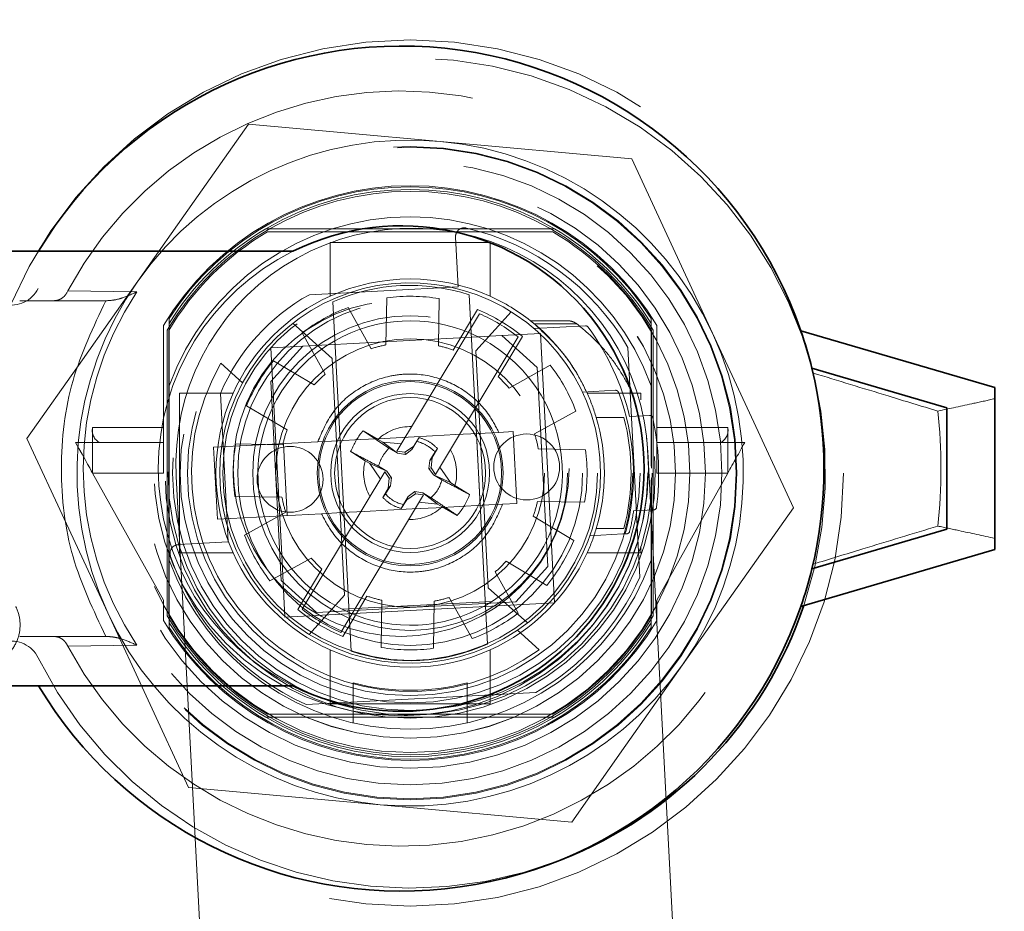
# Model space of a CAD drawing. Units: inches. Extents: x 0.3 to 16.8, y 0.2 to 10.8.
# Drawn here: x 14 to 14.1, y 7.8 to 7.9 of the extents above; entities that cross this region are included whole.
import ezdxf

# ---------------------------------------------------------------- set-up
doc = ezdxf.new("R2010")
doc.units = ezdxf.units.IN
doc.header["$MEASUREMENT"] = 0
doc.linetypes.add('SLD-Dashed', pattern=[0.07500000000000001, 0.05, -0.025])
doc.linetypes.add('SLD-Solid', pattern=[0])

msp = doc.modelspace()

# ---------------------------------------------------------------- linework, layer by layer
at = {"color": 9, "linetype": 'SLD-Dashed', "lineweight": 18}
for p, q in [((14.06950289080139, 7.888163140141312), (14.0443469147387, 7.890439849840567)), ((14.08010970160394, 7.865238847631362), (14.06950289080139, 7.888163140141312)), ((14.05934475748234, 7.878954545186454), (14.02146248576824, 7.878954545186454)), ((14.02167931526341, 7.878560837734596), (14.05912792798718, 7.878560837734596)), ((14.02990381758659, 7.877167931158905), (14.02990381758659, 7.876875246540022)), ((14.02990381758659, 7.877167931158905), (14.03078052212549, 7.877167931158905)), ((14.05002672112509, 7.877167931158905), (14.03078052212549, 7.877167931158905)), ((14.04669355429679, 7.871322452019712), (14.04635282223295, 7.877838131416694)), ((14.05090342566399, 7.877167931158905), (14.05002672112509, 7.877167931158905)), ((14.05090342566399, 7.876875246540022), (14.05090342566399, 7.877167931158905)), ((14.02990381758659, 7.870105836740822), (14.02990381758659, 7.876875246540022)), ((14.05090342566399, 7.876875246540022), (14.05090342566399, 7.870105836740822)), ((13.99532279840281, 7.870554895553257), (13.99545139425059, 7.87079850607238)), ((14.0045375826195, 7.870675864822475), (13.99545139425059, 7.87079850607238)), ((14.02716669720604, 7.8703018984759), (14.04669355429679, 7.871322452019712)), ((13.98913611787187, 7.869503043704339), (14.00044692054185, 7.869503043704339)), ((14.03265783377196, 7.823456402305736), (14.0302595681436, 7.869344469536201)), ((14.03733140111585, 7.869892263208042), (14.03723096494276, 7.863697545436616)), ((14.04411976002948, 7.863585786727662), (14.04422019620257, 7.869780504499088)), ((14.0481484708228, 7.870279400069137), (14.05054673645117, 7.824391362171666)), ((14.03526354233726, 7.863204281801507), (14.03225327311215, 7.868619328579757)), ((14.04925514603839, 7.868343481099704), (14.04607122548598, 7.863028958493524)), ((14.05366401244013, 7.86806132702584), (14.04902705267335, 7.862912623837431)), ((14.00875308592165, 7.867166641361324), (14.00875308592165, 7.866529675386277)), ((14.04950482848738, 7.867802316684616), (14.03867180163143, 7.849722602876346)), ((14.05622278821427, 7.866867914145581), (14.06110192118344, 7.866867914145581)), ((14.07205321867311, 7.866529675386277), (14.07205321867311, 7.867166641361324)), ((14.00800309991888, 7.866240657391703), (14.00800309991888, 7.852867921208027)), ((14.00851372868673, 7.865646253591641), (14.00851372868673, 7.828089607449222)), ((14.0087108464096, 7.828143345495102), (14.0087108464096, 7.865592515545761)), ((14.00875308592165, 7.827206156321591), (14.00875308592165, 7.866529675386277)), ((14.0301544386914, 7.861926301898174), (14.02500591150095, 7.866563584327891)), ((14.06342884896924, 7.866206249789183), (14.0566686497303, 7.865852963203714)), ((14.06230903257212, 7.866454054926517), (14.05673247832628, 7.866454054926517)), ((14.07205321867311, 7.866529675386277), (14.07205321867311, 7.84777990798519)), ((14.07209639684098, 7.865592515545761), (14.07209639684098, 7.847503004517336)), ((14.07229351456386, 7.828089607449222), (14.07229351456386, 7.865646253591641)), ((14.07280320467588, 7.852867921208027), (14.07280320467588, 7.866240657391703)), ((14.02623085735028, 7.865271671252181), (14.02924112657539, 7.85985662447393)), ((14.02964756454685, 7.86372954773359), (14.04934337968578, 7.86475887184275)), ((14.04373772710942, 7.846687253940956), (14.05457075396537, 7.86476699708222)), ((14.05246065567474, 7.864921845960059), (14.04934337968578, 7.86475887184275)), ((14.05198100254907, 7.859487732735399), (14.0551658617573, 7.864802284674576)), ((14.05246065567474, 7.864921845960059), (14.05750405341298, 7.865185402915427)), ((14.05710230872064, 7.860741747582246), (14.05246065567474, 7.864921845960059)), ((14.05750405341298, 7.865185402915427), (14.05935320538475, 7.829800601017012)), ((14.02629093132296, 7.863554077760634), (14.02211015828628, 7.858912952708641)), ((14.02211860618869, 7.863336074945688), (14.02629093132296, 7.863554077760634)), ((14.02251284163444, 7.855807380584475), (14.02211860618869, 7.863336074945688)), ((14.02964756454685, 7.86372954773359), (14.02629093132296, 7.863554077760634)), ((14.04902705267335, 7.862912623837431), (14.05065186590337, 7.831809559142689)), ((14.06898850741025, 7.863373093184717), (14.07056638784911, 7.833193431156082)), ((14.02778339408191, 7.858445472775674), (14.02246872481075, 7.861629862655997)), ((14.03178019057724, 7.830823207870436), (14.0301544386914, 7.861926301898174)), ((14.01840059047285, 7.858737277404723), (14.01555927929592, 7.861296933168694)), ((14.05880690769563, 7.861040357466012), (14.05339180225139, 7.858030029574911)), ((14.05726469617806, 7.857623650269439), (14.05710230872064, 7.860741747582246)), ((14.02211015828628, 7.858912952708641), (14.02347871847655, 7.832742583030985)), ((14.06302428830942, 7.857511891560485), (14.06735618493365, 7.857738283611851)), ((14.01010381165128, 7.857367925223596), (14.01010381165128, 7.856490780689779)), ((14.01039573361231, 7.857367925223596), (14.01010381165128, 7.857367925223596)), ((14.01010381165128, 7.856490780689779), (14.01010381165128, 7.837245080351084)), ((14.01716531940948, 7.857367925223596), (14.01039573361231, 7.857367925223596)), ((14.01651107630068, 7.837811735138373), (14.01549075742083, 7.857338709561098)), ((14.05726469617806, 7.857623650269439), (14.05829440161614, 7.837928480456388)), ((14.06364098518529, 7.857367925223596), (14.0695639034299, 7.857367925223596)), ((14.07041057098245, 7.857367925223596), (14.0695639034299, 7.857367925223596)), ((14.0707034315993, 7.857367925223596), (14.07041057098245, 7.857367925223596)), ((14.0707034315993, 7.856490780689779), (14.0707034315993, 7.857367925223596)), ((14.01892811504551, 7.855719821595963), (14.02424278431667, 7.852535431715641)), ((14.02354160841671, 7.836112181438429), (14.02251284163444, 7.855807380584475)), ((14.05673998757287, 7.852008229805922), (14.06215509301711, 7.855018557697024)), ((14.0648415259832, 7.854151386381328), (14.06847412401912, 7.854151386381328)), ((14.07184953035947, 7.854424975220806), (14.06921003018454, 7.854287022147784)), ((13.9987038366781, 7.852867921208027), (13.9987038366781, 7.846867915853934)), ((13.9987038366781, 7.852867921208027), (14.00800309991888, 7.852867921208027)), ((14.00800309991888, 7.852867921208027), (14.00800309991888, 7.850867909645664)), ((14.07280320467588, 7.852867921208027), (14.08210340657249, 7.852867921208027)), ((14.07280320467588, 7.850867909645664), (14.07280320467588, 7.852867921208027)), ((14.08210340657249, 7.852867921208027), (14.08210340657249, 7.846867915853934)), ((14.0376205071094, 7.850136110099474), (14.03423008227588, 7.852422969014818)), ((14.03423008227588, 7.852422939681825), (14.03619750488138, 7.851294704715291)), ((14.03619750488138, 7.851294704715291), (14.03680293788736, 7.850945788745998)), ((14.04156567753446, 7.85153743524458), (14.04084197389474, 7.850376171326268)), ((14.04156661619028, 7.851538491232382), (14.04130003793648, 7.851036310366951)), ((14.04961465121869, 7.842618444944184), (14.04912091825567, 7.852054399939226)), ((14.05204858576834, 7.852207371505419), (14.0539174495124, 7.852305079710019)), ((14.0539174495124, 7.852305079710019), (14.05441118247542, 7.842869124714977)), ((13.99964530846881, 7.850867909645664), (13.99647640640957, 7.850867909645664)), ((14.00800309991888, 7.850867909645664), (13.99964530846881, 7.850867909645664)), ((14.00800309991888, 7.850867909645664), (14.00800309991888, 7.846867915853934)), ((14.0146009117004, 7.850250274113975), (14.02826586317505, 7.85096441519749)), ((14.01509464466342, 7.840814319118933), (14.0146009117004, 7.850250274113975)), ((14.02368522275766, 7.850584464920042), (14.01749103298014, 7.850684959759117)), ((14.02376219253517, 7.850729047249815), (14.02425498684237, 7.841293092254771)), ((14.03874220081817, 7.849464765854901), (14.03680293788736, 7.850945788745998)), ((14.03680293788736, 7.850945788745998), (14.03925189093018, 7.850691413017902)), ((14.0376205071094, 7.850136110099474), (14.03874220081817, 7.849464707188912)), ((14.04084197389474, 7.850376171326268), (14.03971558690686, 7.849614217461757)), ((14.03979067937272, 7.849313671600354), (14.04064391751604, 7.849941456348132)), ((14.04064391751604, 7.849941427015137), (14.04130003793648, 7.851035371711127)), ((14.04084197389474, 7.850376171326268), (14.04064391751604, 7.849941485681126)), ((14.04328998828174, 7.84890911094054), (14.04398271627929, 7.850111851713043)), ((14.04398271627929, 7.850111881046038), (14.04367202120179, 7.849650678373891)), ((14.06342791031341, 7.849939755034452), (14.05723278188006, 7.850040249873527)), ((14.07280320467588, 7.850867909645664), (14.07280320467588, 7.846867915853934)), ((14.08116193478178, 7.850867909645664), (14.07280320467588, 7.850867909645664)), ((14.08433083684102, 7.850867909645664), (14.08116193478178, 7.850867909645664)), ((14.03451637230197, 7.848489179791621), (14.03259400517598, 7.84969156856819)), ((14.03867180163143, 7.849722602876346), (14.03971558690686, 7.849614217461757)), ((14.03979067937272, 7.849313671600354), (14.03874220081817, 7.849464765854901)), ((14.03971558690686, 7.849614217461757), (14.03979067937272, 7.849313671600354)), ((14.04367202120179, 7.849650678373891), (14.04299994363236, 7.848529512659026)), ((14.04328998828174, 7.84890911094054), (14.04299994363236, 7.848529571325015)), ((14.04315012856408, 7.84755624390231), (14.04328998828174, 7.84890911094054)), ((14.07660382210416, 7.754318534325621), (14.0716204983386, 7.849660856922974)), ((14.03510960278225, 7.848119320064272), (14.03451637230197, 7.848489179791621)), ((14.03510960278225, 7.848119320064272), (14.0373295238042, 7.847108358409654)), ((14.03510960278225, 7.848119320064272), (14.03648942684241, 7.846079738292362)), ((14.0373295238042, 7.847108329076661), (14.03623598977013, 7.847764214833145)), ((14.04299994363236, 7.848529483326031), (14.04284882004482, 7.847480916772495)), ((14.04284882004482, 7.847480916772495), (14.04315012856408, 7.84755624390231)), ((14.04347678079056, 7.846627561297197), (14.04284882004482, 7.847480916772495)), ((14.04373772710942, 7.846687253940956), (14.04315012856408, 7.84755624390231)), ((14.04569764046834, 7.845616511643596), (14.04431781640818, 7.847656093415506)), ((14.00800309991888, 7.846867915853934), (13.9987038366781, 7.846867915853934)), ((13.9987038366781, 7.846867915853934), (14.00800309991888, 7.830167908773841)), ((14.00969737367982, 7.846424547642428), (14.01468069744538, 7.751082225045074)), ((14.03706951614116, 7.847048577766912), (14.02623648928521, 7.828968834625647)), ((14.03765711468651, 7.846179617138553), (14.03706951614116, 7.847048577766912)), ((14.0373295238042, 7.847108299743665), (14.03795748454994, 7.846254944268368)), ((14.03765711468651, 7.846179617138553), (14.03751631631302, 7.844826720767327)), ((14.03795748454994, 7.846254944268368), (14.03765711468651, 7.846179617138553)), ((14.03795748454994, 7.846254944268368), (14.0378063609624, 7.845206348381836)), ((14.04347678079056, 7.846627531964202), (14.04454966439652, 7.845984230062347)), ((14.04569764046834, 7.845616511643596), (14.04347678079056, 7.846627473298214)), ((14.07209639684098, 7.846232827190532), (14.07209639684098, 7.828143345495102)), ((14.08210340657249, 7.846867915853934), (14.07280320467588, 7.846867915853934)), ((14.07280320467588, 7.830167908773841), (14.08210340657249, 7.846867915853934)), ((14.03751631631302, 7.844826720767327), (14.03683766815283, 7.843647769053344)), ((14.03716432037931, 7.844133054113956), (14.0378063609624, 7.845206319048842)), ((14.0378063609624, 7.845206260382852), (14.03751631631302, 7.844826720767327)), ((14.04569764046834, 7.845616511643596), (14.04629087094862, 7.845246681249241)), ((14.04629087094862, 7.845246681249241), (14.04821417673043, 7.844044057808716)), ((14.07205321867311, 7.845955923722678), (14.07205321867311, 7.827206156321591)), ((14.01737933293717, 7.84379610600641), (14.0235735227147, 7.843695611167335)), ((14.03130241476321, 7.825933515023253), (14.04213544161916, 7.844013258164517)), ((14.03683766815283, 7.843647769053344), (14.03716432037931, 7.844133054113956)), ((14.04016332573454, 7.843794434025726), (14.03951940783981, 7.842721491753779)), ((14.03996526935584, 7.8433596603816), (14.04109165634372, 7.844121614246111)), ((14.03996526935584, 7.8433596603816), (14.04016332573454, 7.843794346026741)), ((14.04101656387787, 7.844422189440508), (14.04016332573454, 7.84379440469273)), ((14.04109165634372, 7.844121614246111), (14.04101656387787, 7.844422189440508)), ((14.04101656387787, 7.844422189440508), (14.04206504243242, 7.844271095185961)), ((14.04109165634372, 7.844121614246111), (14.04213544161916, 7.844013258164517)), ((14.04313792603838, 7.843628438609985), (14.04206504243242, 7.844271124518955)), ((14.04206504243242, 7.844271065852967), (14.0440033667074, 7.84279004296187)), ((14.03924532033942, 7.842205113719022), (14.03996526935584, 7.8433596603816)), ((14.03924532033942, 7.842205113719022), (14.03951940783981, 7.842721491753779)), ((14.0440033667074, 7.84279004296187), (14.04155441366458, 7.843044418689965)), ((14.04460973836921, 7.842441126992576), (14.0440033667074, 7.84279004296187)), ((14.04657716097471, 7.84131280402706), (14.04460973836921, 7.842441126992576)), ((14.05441118247542, 7.842869124714977), (14.05254138007554, 7.842771445843372)), ((14.0571210818371, 7.843151366787826), (14.06331621027045, 7.84305087194875)), ((14.07616640849053, 7.821666913644728), (14.09071557375066, 7.842314525788417)), ((14.02875865748224, 7.841528460202448), (14.01509464466342, 7.840814319118933)), ((14.02406725567772, 7.84172763123494), (14.01865215023348, 7.838717303343838)), ((14.06187912820507, 7.838016010111904), (14.05656445893392, 7.841200399992227)), ((14.06974318669213, 7.841896413285156), (14.07239864401607, 7.842035158349027)), ((14.0648415259832, 7.83958444532654), (14.06847412401912, 7.83958444532654)), ((14.06834271220387, 7.838866432287755), (14.06401081557964, 7.8386399815704)), ((14.06834271220387, 7.838866432287755), (14.06886085021829, 7.838893535974651)), ((14.00999586623161, 7.837471237738495), (14.01651107630068, 7.837811735138373)), ((14.01010381165128, 7.836367906484272), (14.01010381165128, 7.837245080351084)), ((14.05846993025509, 7.83457137790459), (14.05829440161614, 7.837928480456388)), ((14.0707034315993, 7.836367906484272), (14.0707034315993, 7.837245080351084)), ((14.01010381165128, 7.836367906484272), (14.01039573361231, 7.836367906484272)), ((14.01716531940948, 7.836367906484272), (14.01039573361231, 7.836367906484272)), ((14.02199939689913, 7.832695474241856), (14.02741450234337, 7.835705802132958)), ((14.02396869681628, 7.827951273047272), (14.02354160841671, 7.836112181438429)), ((14.06364098518529, 7.836367906484272), (14.07041057098245, 7.836367906484272)), ((14.07041057098245, 7.836367906484272), (14.0707034315993, 7.836367906484272)), ((14.05302291051286, 7.835290388265187), (14.05833757978401, 7.832105998384864)), ((14.05846993025509, 7.83457137790459), (14.05429009587422, 7.829930194186607)), ((14.02882624070152, 7.834248128305463), (14.02564138149329, 7.828933576366287)), ((14.05457638590031, 7.828464189788681), (14.05156517801938, 7.833879236566933)), ((14.02347871847655, 7.832742583030985), (14.02811943286662, 7.828562455320176)), ((14.05065186590337, 7.831809559142689), (14.05580133174963, 7.827172247379977)), ((14.02714323081046, 7.825674504682029), (14.03178019057724, 7.830823207870436)), ((14.03155115855637, 7.825392379941158), (14.0347360177646, 7.830706873214345)), ((14.04554370091333, 7.830531579239355), (14.04855397013844, 7.825116532461104)), ((14.00800309991888, 7.830167908773841), (14.00800309991888, 7.827495203649159)), ((14.05935320538475, 7.829800601017012), (14.02396869681628, 7.827951273047272)), ((14.02811943286662, 7.828562455320176), (14.05429009587422, 7.829930194186607)), ((14.03146386356481, 7.828976989198112), (14.05115967870374, 7.830006283974277)), ((14.03668654456528, 7.830150074313199), (14.0365861083922, 7.823955356541775)), ((14.04347490347892, 7.823843597832821), (14.04357627830783, 7.830038315604245)), ((14.07280320467588, 7.827495203649159), (14.07280320467588, 7.830167908773841)), ((14.00875308592165, 7.827206156321591), (14.00875308592165, 7.826569219679538)), ((14.07205321867311, 7.826569219679538), (14.07205321867311, 7.827206156321591)), ((14.00044692054185, 7.82540851308812), (13.98913611787187, 7.82540851308812)), ((14.05450223209028, 7.826222386352852), (14.05734354326721, 7.823662730588881)), ((13.99545139425059, 7.824113050720078), (13.99532279840281, 7.824356690572196)), ((13.99545139425059, 7.824113050720078), (14.0045375826195, 7.824235721302977)), ((14.02990381758659, 7.823629994967046), (14.02990381758659, 7.816860585167846)), ((14.05090342566399, 7.823629994967046), (14.05090342566399, 7.816860585167846)), ((14.03292347336994, 7.819322210064278), (14.03292347336994, 7.814048196323468)), ((14.04788376988065, 7.814048196323468), (14.04788376988065, 7.819322210064278)), ((14.05692114814675, 7.818043467503087), (14.02674148611812, 7.81646617372412)), ((14.02990381758659, 7.816860585167846), (14.02990381758659, 7.816567900548963)), ((14.02990381758659, 7.816567900548963), (14.03078052212549, 7.816567900548963)), ((14.03078052212549, 7.816567900548963), (14.05002672112509, 7.816567900548963)), ((14.05090342566399, 7.816567900548963), (14.05002672112509, 7.816567900548963)), ((14.05090342566399, 7.816567900548963), (14.05090342566399, 7.816860585167846)), ((14.05912792798718, 7.815174993973272), (14.02167931526341, 7.815174993973272)), ((14.02146248576824, 7.814781286521414), (14.05934475748234, 7.814781286521414)), ((14.0113043524492, 7.80557272089955), (14.03646032851188, 7.803296011200294)), ((14.03646032851188, 7.803296011200294), (14.06161630457457, 7.801019301501039))]:
    msp.add_line(p, q, dxfattribs=at)
at = {"color": 7, "linetype": 'SLD-Solid', "lineweight": 35}
for p, q in [((13.93922215581556, 7.875999099328016), (14.02500121822184, 7.875999099328016)), ((14.11717534275182, 7.858085703598426), (14.09169740774177, 7.865566027851749)), ((14.11087602352209, 7.855421622374119), (14.09314950830031, 7.860626146251016)), ((14.11717534275182, 7.858085703598426), (14.11717534275182, 7.836825853194032)), ((14.11087602352209, 7.839489934418339), (14.11087602352209, 7.855421622374119)), ((14.09314950830031, 7.834285439874437), (14.11087602352209, 7.839489934418339)), ((14.09169740774177, 7.82934552894071), (14.11717534275182, 7.836825853194032)), ((14.02500121822184, 7.818912486797436), (13.93922215581556, 7.818912486797436))]:
    msp.add_line(p, q, dxfattribs=at)
at = {"color": 9, "linetype": 'SLD-Dashed', "lineweight": 18, "flags": 128}
for points in [[(14.01919093867602, 7.892716530206828), (14.01206184769855, 7.882600695065819), (14.00464083476006, 7.872068918063139)], [(14.0443469147387, 7.890439849840567), (14.03176892670736, 7.891578204690195), (14.01919093867602, 7.892716530206828)], [(14.00464083476006, 7.872068918063139), (13.99736625212999, 7.861745111991294), (13.9900907308441, 7.85142130591945)], [(14.09071557375066, 7.842314525788417), (14.08551917511324, 7.853545806710369), (14.08010970160394, 7.865238847631362)], [(13.9900907308441, 7.85142130591945), (13.99528712948153, 7.840190054330494), (14.00069754164665, 7.828496984076506)], [(14.05204858576834, 7.852207371505419), (14.04935370489983, 7.852066573131935), (14.0464232214197, 7.851913396234781), (14.04333128913796, 7.851751771435217), (14.04015675514378, 7.851585893351455), (14.03698315980543, 7.851420015267693), (14.03389028886787, 7.851258390468129), (14.03095980538773, 7.851105213570976), (14.02826586317505, 7.85096441519749)], [(13.99647640640957, 7.850867909645664), (13.9969100653999, 7.850087563993617), (13.99732870589706, 7.849337196661925), (13.99771355478459, 7.848645641984157), (13.99805147088095, 7.848039504986303), (13.99832837434881, 7.847542046732983), (13.9985339399741, 7.847172392336596), (13.99866065851023, 7.846944768299461), (13.9987038366781, 7.846867915853934)], [(14.02875865748224, 7.841528460202448), (14.03145259969493, 7.841669258575934), (14.03438402183089, 7.841822435473087), (14.03747595411263, 7.84198406027265), (14.0406504881068, 7.842149938356413), (14.04382408344516, 7.842315845773169), (14.04691601572689, 7.842477441239738), (14.04984743786286, 7.842630618136892), (14.05254138007554, 7.842771445843372)], [(14.00069754164665, 7.828496984076506), (14.00600094704792, 7.817034823155034), (14.0113043524492, 7.80557272089955)], [(14.06161630457457, 7.801019301501039), (14.06874445689621, 7.811135136642049), (14.07616640849053, 7.821666913644728)]]:
    msp.add_lwpolyline(points, dxfattribs=at)
at = {"color": 9, "linetype": 'SLD-Dashed', "lineweight": 18}
for centre, radius in [((14.04040366600436, 7.846868196050846), 0.05689973898570074), ((14.04040338247303, 7.846868033594427), 0.04291342729670525), ((14.04040347328975, 7.846867902790557), 0.04280620207834489), ((14.04040360577035, 7.8468680153368), 0.04094484988562065), ((14.04040351995448, 7.846867599937595), 0.03877948011053634), ((14.04040376862922, 7.846867945093682), 0.03673154831717425), ((14.04040360103003, 7.846868227647518), 0.03484257076836091), ((14.04040301946898, 7.846867787359454), 0.03484062483039765), ((14.03922227779309, 7.847455564438305), 0.03247999529175318), ((14.04040340236185, 7.846867869247839), 0.032185051066912), ((14.04040398353169, 7.846867838925802), 0.03179140381285138), ((14.0404033442791, 7.846867963281213), 0.0312005542791882), ((14.04040320108976, 7.846868013817303), 0.03019992030670121), ((14.04040367166727, 7.846867754249044), 0.02923243951302324), ((14.04040369948709, 7.846868169212748), 0.02460648949999913), ((14.03922221844944, 7.847455745049269), 0.02204722096123696), ((14.04040356137316, 7.846868315918806), 0.02263744843730281), ((14.04040337871787, 7.846867980938261), 0.02066923949624148), ((14.0404032799258, 7.846867552529392), 0.01763782534776453), ((14.04040314620508, 7.846867898970762), 0.01220472422492709), ((14.040403131963, 7.846867810550599), 0.01200779140437826), ((14.0404034685668, 7.84686832573132), 0.01042972142974869), ((14.04040360526983, 7.846867869688678), 0.00991142266714022), ((14.05570275174653, 7.847667511441788), 0.004330795090672797), ((14.02464263055571, 7.846044223527482), 0.00433079509067339)]:
    msp.add_circle(centre, radius, dxfattribs=at)
at = {"color": 7, "linetype": 'SLD-Solid', "lineweight": 35}
for centre, radius, start, end in [((13.06574140698376, 9.089495309519691), 1.200787218426206, 8.559840161277469e-06, 280.5722725077513), ((14.03922275149318, 7.847455573571356), 0.05551196359930072, 19.04096946876489, 149.0568767339217), ((14.03922224924656, 7.847455793062727), 0.03188977980419681, 243.5162986205235, 116.4837013794781), ((14.03877917244212, 7.847327106466858), 0.05597318894357842, 13.7447334655722, 19.01714247425677), ((14.03920409918288, 7.847455793062726), 0.05552986014705439, 346.2800714124608, 13.71992858754088), ((14.0387748100592, 7.847585653691109), 0.05597770535115579, 340.9831480080122, 346.2551601619187), ((14.03922275588489, 7.847456021342077), 0.05551197188463839, 210.9431287148159, 340.9589918592751), ((14.0404034545765, 7.846867884059817), 0.05452754853025784, 291.3280717416014, 341.3791979182664)]:
    msp.add_arc(centre, radius, start, end, dxfattribs=at)
at = {"color": 9, "linetype": 'SLD-Dashed', "lineweight": 18}
for centre, radius, start, end in [((14.0404033747178, 7.846867827720127), 0.05452760621916353, 341.3792808128174, 153.58847014349), ((14.03922260809579, 7.847455778396229), 0.04960647232816142, 208.0705305172233, 151.9294694827784), ((14.04040304276566, 7.846869046000511), 0.04374893225449649, 84.82788742843059, 144.829526706942), ((14.04040369233453, 7.846867997751296), 0.04374991768470064, 24.82864861138694, 84.82885840905469), ((14.04040315229738, 7.846867825774526), 0.03775009932433115, 30.87629777664799, 149.123702223352), ((14.04040362162529, 7.846867703944952), 0.03700809639074348, 30.49195233784964, 149.508047662149), ((14.04040315229738, 7.846867773222489), 0.03760014294262826, 32.67420846016727, 147.3257915398313), ((14.04040362162529, 7.84686688243373), 0.03726103498948571, 59.44692650458474, 120.5530734954153), ((14.04040315229738, 7.846867843743492), 0.03366150192067023, 19.90722075698656, 160.0927792430124), ((14.04039188670061, 7.84687958581332), 0.03679486449345253, 120.5682763452523, 149.431075672971), ((14.04040068876277, 7.846869998816913), 0.03725686042061151, 120.5516256180645, 148.1512072316043), ((14.04065892965405, 7.848042823881526), 0.03100381857661251, 2.991521785552789, 182.9919718338682), ((14.04753167025472, 7.877900469480336), 0.001180495104857255, 76.8970178774809, 183.0270096010894), ((14.04029295903924, 7.846746431562425), 0.03316444440986691, 30.08869148270498, 76.91850500004037), ((14.04040047411849, 7.846864703213524), 0.03681524781909624, 30.57708771228835, 59.42356026948628), ((14.04039912068456, 7.846864786172021), 0.03726512830083495, 31.85033104325696, 59.44260543799424), ((14.03922293333958, 7.847455793062727), 0.03189008487672037, 116.484801486349, 243.5151985136525), ((13.98804108741204, 7.872873848946253), 0.003937103409033655, 180.0009146082152, 333.5881941401337), ((14.04040033981368, 7.846868253196837), 0.04374717946774906, 144.8266388117266, 204.8309128899015), ((14.04040362162529, 7.846868537522885), 0.0254993717529482, 65.68410616000916, 114.3158938399908), ((14.0392224835957, 7.847455793062726), 0.04173983814363252, 146.199367642855, 213.8006323571448), ((14.04040327436476, 7.846867628981448), 0.02500013304243448, 304.3297774297685, 151.6547511686404), ((14.04040315759238, 7.8468677007892), 0.02465963382152234, 71.69418957797502, 114.2892832206021), ((14.0402916157737, 7.846740436921678), 0.02697046454881351, 119.1200051787618, 156.8612898915492), ((14.04040209810637, 7.846868574519433), 0.0254987107403037, 114.3128084024292, 155.6845528320559), ((14.04040319306324, 7.846869014036791), 0.02322726648078882, 80.54151882661715, 97.59959566889772), ((14.04039680969768, 7.846856862244361), 0.02551281627340966, 51.66087067534657, 65.68096177752328), ((14.04040354378655, 7.846866065911852), 0.02322996661135896, 110.5394108809933, 127.5969948527666), ((14.04039956645927, 7.846858897783738), 0.02323808533298272, 50.54773680023682, 67.59937688103973), ((14.04040390163451, 7.846868108152253), 0.01999982627849133, 66.38675531133428, 119.5967174872584), ((14.04038772665708, 7.846840787158706), 0.02285841783347035, 51.64932840987785, 66.49363411118419), ((14.04039942284258, 7.846865726717634), 0.02550424265859337, 24.31685228853208, 51.65312212282745), ((14.063448555578, 7.865811352552624), 0.0003953886415552906, 36.40888228490833, 92.85686888991101), ((14.03743522853743, 7.846717768627087), 0.03266391921637342, 13.39902397549804, 36.27996509205376), ((14.04040361757986, 7.846867785412), 0.01999996662043246, 119.5955532609686, 246.3860682484483), ((14.04040360058183, 7.846868060035352), 0.01999999095813719, 299.5955963188987, 66.38602028681504), ((14.04039995406543, 7.846868207434425), 0.04375322240495539, 324.8312078779483, 24.82634382368351), ((14.04039738589884, 7.846897769538202), 0.01709557521430779, 100.6738858683335, 107.4757714194406), ((14.04038928838574, 7.846813964589738), 0.01718168898888965, 70.68889952006622, 77.46012411388878), ((14.04038674292311, 7.846879887074216), 0.02320812686835897, 140.539049471675, 157.6106676066245), ((14.04043434618614, 7.846901979606782), 0.0287399311210461, 149.9424608034828, 306.0401509099408), ((14.0404241283378, 7.846877621409026), 0.02320581111571958, 20.53714499345014, 37.61191348923992), ((14.04060509934031, 7.846659036329059), 0.0174159757074791, 130.7305684906757, 137.4090228605608), ((14.0405404583307, 7.847003748325534), 0.01693327844093083, 40.62915225083192, 47.4973054418937), ((14.04040361298252, 7.846868004952478), 0.0250002525608593, 151.65587796632, 304.328650632088), ((14.067377147623, 7.857345558665978), 0.0003932840162730893, 21.1862513857281, 93.0554078672937), ((14.04040257974125, 7.846867915853934), 0.0254994208657723, 155.6836497429073, 204.3163502570935), ((14.04031633254488, 7.846829918714151), 0.02559470652281374, 16.62186033151238, 24.31330654267888), ((14.04040917977992, 7.8468677856331), 0.02932518699565484, 344.7534835618383, 21.23185299524462), ((14.04038611779894, 7.846867915853934), 0.0255169734173581, 343.4150697950503, 16.58493020495054), ((14.04039539403099, 7.846867915853934), 0.02900799925313518, 345.4582798731291, 14.54172012687165), ((14.07186975328472, 7.854031584318608), 0.0003939103560938913, 12.01823130448544, 92.94279610022797), ((14.03739744842736, 7.846710426312961), 0.03563506745172318, 353.0208355009781, 11.99051898427518), ((14.03920399609248, 7.847455749063235), 0.07088449519391825, 353.8827572757077, 6.117242724292367), ((14.00047151192002, 7.852478427801887), 0.001810077587928491, 167.573882759284, 242.8419613022353), ((14.04030908218456, 7.846888732204268), 0.01702971351936917, 160.6353428515123, 167.4661287160559), ((14.04040367663054, 7.846868351788139), 0.006106101949624521, 87.99193815975148, 133.5389306048011), ((14.08033573133057, 7.852478427801887), 0.001810077587929422, 297.1580386978163, 12.4261172407039), ((14.04061294670888, 7.846924230021786), 0.01690942047598377, 10.61899172606774, 17.49729624821932), ((14.04041364069202, 7.846867946265566), 0.02323823436327595, 170.5459980893677, 187.5961078473458), ((14.04040891898204, 7.846868496754157), 0.006101446096550281, 344.5850075830128, 30.17543220622973), ((14.0403934273233, 7.846867901363673), 0.02323840983364376, 350.5460303346897, 7.596083511601766), ((11.91664800288873, 9.0553401938083), 2.47983917864191, 330.835493433543, 330.9412748255397), ((14.04039827643081, 7.846867358090463), 0.006101401626775494, 164.5848320821231, 210.1756077071636), ((14.0404048044094, 7.846867193854167), 0.004237863774414774, 310.1603591144571, 347.9742570840163), ((14.04044068460125, 7.846881372915339), 0.01716537876139964, 190.6956654494212, 197.4720479034666), ((14.04040139084465, 7.846863441058784), 0.004234812636479902, 220.1467834221952, 257.9790306186683), ((14.04041268857513, 7.846863779351207), 0.008295423257100632, 317.9976417453542, 340.128431219525), ((14.04040355392531, 7.846867500117071), 0.006106125335538817, 267.9832518945205, 313.5388864056353), ((14.04024730864871, 7.846910671348677), 0.01728746923047536, 340.7122412749087, 347.4402065284538), ((14.07237811631923, 7.842427844974948), 0.0003932228026374833, 272.9924135971607, 353.0797347963005), ((14.03766410943888, 7.846662970147189), 0.03243126981385892, 346.6890532241111, 351.5483879890863), ((14.04031206414568, 7.846907506130818), 0.02559925228559929, 335.6873773850413, 343.377455740782), ((14.04041331610211, 7.846872092540902), 0.02323895279074454, 200.5430066601891, 217.5921698139256), ((14.0683232512714, 7.839258520998437), 0.0003925713755953605, 272.8414870890587, 344.8715616213937), ((14.06884001637403, 7.839287886261122), 0.0003949002374101762, 273.0241708342288, 346.5651242738352), ((14.01005756613229, 7.836291415704038), 0.001181434260014031, 92.99360951583962, 199.0474602337949), ((14.04038699193367, 7.846878943347952), 0.02324787102199657, 320.5463595428461, 337.5897146208496), ((14.04029352957117, 7.846745372487672), 0.03317360033997045, 199.071714974691, 245.8881702941611), ((14.04040232560452, 7.846867484697058), 0.02549901173682928, 204.3157025422225, 245.686936223291), ((14.0404105485378, 7.846879843622937), 0.0171393237879275, 220.6890470087563, 227.4766513607768), ((14.04040147210349, 7.846869217845615), 0.02550200989308027, 294.3185151635147, 335.6830681541311), ((14.04040315229738, 7.846868032441908), 0.03366151706520931, 199.9072919390843, 340.0927080609184), ((14.04047114313861, 7.846797976431032), 0.01702854807703246, 310.6545064476895, 317.4850849035628), ((14.0402857842334, 7.846746540375392), 0.03317531800665377, 300.0951806143364, 335.8874814227633), ((14.0403971681466, 7.846843642909945), 0.01710099294943102, 250.6679548175067, 257.4681124128395), ((14.04040985735174, 7.846838091502716), 0.01709557521436574, 280.6738858683453, 287.475771419424), ((14.04040337820624, 7.846867598382923), 0.01999969936635826, 246.3864819622096, 299.5968034488183), ((14.04040356732621, 7.846867907960272), 0.04374996365265832, 204.8287275455796, 264.8288422782848), ((14.04040362162529, 7.846868097546599), 0.03700806617442578, 210.4918728941808, 329.5081271058222), ((14.04039220551215, 7.846856522382398), 0.03679526469261463, 210.5690032206364, 239.4315151641887), ((14.04041704009937, 7.846890241899602), 0.02325428829955924, 230.5507126680643, 247.5883772173131), ((14.04038846119777, 7.846843213328371), 0.0227985026486859, 231.6297124753673, 246.5132500456859), ((14.04040482575381, 7.84686776894035), 0.0232276740673177, 290.5385628253512, 307.5978429084188), ((14.04040015497473, 7.846871405280763), 0.03681564846338317, 300.5766482256759, 329.4228333894956), ((14.04040315229738, 7.846867975011346), 0.0377500684023345, 210.8762192846255, 329.1237807153761), ((14.04040119674982, 7.846866352510932), 0.03725756612012268, 211.8490593258904, 239.4481078244457), ((14.04039861242387, 7.846871565397339), 0.03726583436488931, 300.5576611246207, 328.1494023941244), ((14.04040315229738, 7.846868024070275), 0.03760010852752545, 212.6741266916944, 327.3258733083058), ((13.98804108741204, 7.820862012094608), 0.003937103409033655, 26.41180585987869, 179.9990853917856), ((14.04040313551348, 7.846867616231669), 0.02465916942139145, 251.6938607162467, 294.2897994698554), ((14.04040362162529, 7.846866963530831), 0.02549907043179198, 245.6838002286646, 294.316199771337), ((14.04040306851769, 7.846864195635987), 0.02322464409294908, 260.5405486003162, 277.600565895203), ((14.04040369396761, 7.846868632553452), 0.05452815869578396, 206.4119445676843, 291.3275513770249), ((14.04040295398343, 7.846869549412077), 0.04375154314881512, 264.829835971419, 324.8275084355466), ((14.04040362162529, 7.846866590471764), 0.02854199554961837, 254.8067690766575, 285.1932309233476), ((14.04040362162529, 7.846869160545129), 0.03726121692748351, 239.4470916462182, 300.5529083537834)]:
    msp.add_arc(centre, radius, start, end, dxfattribs=at)
for points, knots in [([(14.00044692054185, 7.869503043704339), (14.00079247526104, 7.869523037013728), (14.00152690180346, 7.86956552989914), (14.00292032711626, 7.869926143124473), (14.00390563984154, 7.870382910980869), (14.0045375826195, 7.870675864822475)], [0, 0, 0, 0, 0.2416705770153445, 0.5136358337031376, 1, 1, 1, 1]), ([(13.99358065319489, 7.869503043704339), (13.99378441568888, 7.869521065502386), (13.99413469827454, 7.869552046287394), (13.99462693927105, 7.869782334794229), (13.99503628098305, 7.870098774374204), (13.9952301390762, 7.870407386611784), (13.99532279840281, 7.870554895553257)], [0, 0, 0, 0, 0.2852508070712687, 0.4903669380313634, 0.7564081252914213, 1, 1, 1, 1]), ([(14.00044692054185, 7.869503043704339), (13.99881971792236, 7.866079414604057), (13.9955094023047, 7.859114521145818), (13.99416457177352, 7.847455778396229), (13.9955094023047, 7.835797035646639), (13.99881971792236, 7.828832142188402), (14.00044692054185, 7.82540851308812)], [0, 0, 0, 0, 0.2457775643525554, 0.5000000000000001, 0.7542224356474432, 1, 1, 1, 1]), ([(14.05622278821427, 7.866867914145581), (14.05625533958998, 7.866841958871513), (14.05633088693676, 7.866781720185807), (14.05644717750868, 7.866688415379179), (14.0565845312436, 7.866576421371205), (14.05667872113087, 7.866498517289411), (14.05673247832628, 7.866454054926517)], [0, 0, 0, 0, 0.1902282969149621, 0.4414941857593478, 0.6812427844576899, 1, 1, 1, 1]), ([(14.06230903257212, 7.866454054926517), (14.06213129522027, 7.866567678571742), (14.06186044038024, 7.866740830213368), (14.06143765746704, 7.866850454045817), (14.06121496689983, 7.866862035157867), (14.06110192118344, 7.866867914145581)], [0, 0, 0, 0, 0.4844820343757116, 0.7383045969471262, 1, 1, 1, 1]), ([(14.06364098518529, 7.857367925223596), (14.06320863102163, 7.858242650669048), (14.06234403468561, 7.859991874982672), (14.06018650481072, 7.863183074965856), (14.05810418483689, 7.865155042157412), (14.05673247832628, 7.866454054926517)], [0, 0, 0, 0, 0.2544817987092534, 0.5088976798279412, 1, 1, 1, 1]), ([(14.0695639034299, 7.857367925223596), (14.06912051996196, 7.858238655978933), (14.06823373910603, 7.859980144826274), (14.06652319779682, 7.862362314730743), (14.06457427807856, 7.864567309815047), (14.06306766096644, 7.865822185925859), (14.06230903257212, 7.866454054926517)], [0, 0, 0, 0, 0.2495846860079786, 0.4991772077488489, 0.7478202074932039, 0.9999999999999999, 0.9999999999999999, 0.9999999999999999, 0.9999999999999999]), ([(14.02826586317505, 7.85096441519749), (14.02885219432345, 7.852308687029057), (14.03002506596732, 7.854997710658771), (14.0333371552092, 7.858003803470072), (14.03675352364791, 7.859502100576952), (14.04035069948814, 7.860025210985317), (14.04398339560098, 7.859600799716556), (14.04784462973909, 7.857705366833543), (14.05057174973223, 7.855049674461362), (14.05163965866477, 7.852994388267501), (14.05204858576834, 7.852207371505419)], [0, 0, 0, 0, 0.1419113733384617, 0.2838734155335771, 0.4247704427063424, 0.4999413967449749, 0.6372118108270358, 0.7744422526179235, 0.913628706047397, 1, 1, 1, 1]), ([(14.10968486928241, 7.855009435135742), (14.10751130032013, 7.855670164175317), (14.10204466991457, 7.857331929465614), (14.09658312226592, 7.859010330433016), (14.09329312264127, 7.860021387903902)], [0, 0, 0, 0, 0.3976067158412812, 1, 1, 1, 1]), ([(14.11717534275182, 7.856635451018534), (14.11626000627439, 7.856433200952051), (14.11376519368136, 7.855881954470293), (14.11126668524906, 7.855347683980602), (14.10968486928241, 7.855009435135742)], [0, 0, 0, 0, 0.3668958862814984, 1, 1, 1, 1]), ([(14.03259306652016, 7.849691627234178), (14.03298730693143, 7.850545363097056), (14.03343841754723, 7.851522252578253), (14.03414145267957, 7.852322208850957), (14.03423008227588, 7.852423057013802)], [0, 0, 0, 0, 0.8739329057262188, 1, 1, 1, 1]), ([(14.04398271627929, 7.85011196904502), (14.04363863017224, 7.850424000069298), (14.04293150408579, 7.851065250246299), (14.04202901650482, 7.85137837676366), (14.04156567753446, 7.851539136558261)], [0, 0, 0, 0, 0.4865979542257091, 0.9999999999999999, 0.9999999999999999, 0.9999999999999999, 0.9999999999999999]), ([(14.0376205071094, 7.850136110099474), (14.03736367669917, 7.849853678504297), (14.03678596817635, 7.849218383254414), (14.03643234869282, 7.848346138918917), (14.0362567710594, 7.847831352866171), (14.03623411245849, 7.847764918825012)], [0, 0, 0, 0, 0.4107615478571896, 0.92395774638219, 1, 1, 1, 1]), ([(14.04130003793648, 7.851037395687747), (14.04174323389918, 7.850886798782161), (14.04262834339557, 7.850586040737231), (14.04332446480154, 7.849962164518363), (14.0436720212018, 7.849650678373891)], [0, 0, 0, 0, 0.5007244465297809, 1, 1, 1, 1]), ([(14.03259306652016, 7.849691685900169), (14.03319947777888, 7.849371141335784), (14.03441371087021, 7.848729306587947), (14.03562746769274, 7.848086571634946), (14.03623505111431, 7.847764830826028)], [0, 0, 0, 0, 0.4994191502800667, 0.9999999999999999, 0.9999999999999999, 0.9999999999999999, 0.9999999999999999]), ([(14.04821417673043, 7.844044057808716), (14.04760648736873, 7.844365314915368), (14.04638458131503, 7.84501127982467), (14.04516347771724, 7.845658760385623), (14.04454966439652, 7.845984230062347)], [0, 0, 0, 0, 0.4973290375786992, 0.9999999999999999, 0.9999999999999999, 0.9999999999999999, 0.9999999999999999]), ([(14.03683766815283, 7.843647769053344), (14.03716841090443, 7.84333125024596), (14.03786056767407, 7.842668860415231), (14.03877029860322, 7.84236419610702), (14.03924532033942, 7.842205113719022)], [0, 0, 0, 0, 0.4778436997357686, 1, 1, 1, 1]), ([(14.04313792603838, 7.843628438609985), (14.04371434299741, 7.843240866630915), (14.0448612424317, 7.84246971290865), (14.04600716460273, 7.841697107738855), (14.04657716097471, 7.84131280402706)], [0, 0, 0, 0, 0.502587185770126, 1, 1, 1, 1]), ([(14.05254138007554, 7.842771445843372), (14.05195505116201, 7.841427160617847), (14.05078218748691, 7.838738118215828), (14.04747007962363, 7.835732056483209), (14.04405343802606, 7.834233510160367), (14.04045591323081, 7.833710707283614), (14.03682312749869, 7.834134727906874), (14.03296245567924, 7.836030703107146), (14.03023545316008, 7.838686061922754), (14.0291675786625, 7.840741406937916), (14.02875865748224, 7.841528460202448)], [0, 0, 0, 0, 0.141911377156437, 0.283872576486125, 0.4247691474480438, 0.4999698966618339, 0.6372393842778142, 0.7744411058543826, 0.9136267328977916, 1, 1, 1, 1]), ([(14.09329312264127, 7.834890168888555), (14.09547333202788, 7.835560919515804), (14.10093435416841, 7.837241026045329), (14.10640079883999, 7.838903411829014), (14.10968486928241, 7.839902121656716)], [0, 0, 0, 0, 0.399231010332793, 0.9999999999999999, 0.9999999999999999, 0.9999999999999999, 0.9999999999999999]), ([(14.10968486928241, 7.839902121656716), (14.11060147530438, 7.839706705168083), (14.11310030319027, 7.83917396573647), (14.11559545103623, 7.838624223794698), (14.11717534275182, 7.838276135106918)], [0, 0, 0, 0, 0.3668143881164802, 1, 1, 1, 1]), ([(13.97802994217136, 7.825589263000081), (13.97820343785546, 7.825127077711966), (13.97862472735226, 7.824004780010616), (13.97995913396774, 7.822556957671706), (13.98189168849583, 7.821554242093637), (13.98408196370825, 7.821319012555424), (13.98619624517915, 7.821897132285013), (13.98792714385982, 7.8232121436808), (13.98901818051902, 7.825069932311416), (13.98931257437743, 7.827159454565661), (13.98897210497217, 7.828597697889516), (13.98865229241555, 7.829271145033398), (13.98861891851327, 7.829341422321483)], [0, 0, 0, 0, 0.07935517859935164, 0.1926935729512494, 0.308456633017261, 0.4246526093207241, 0.5401995284964716, 0.654428554938631, 0.7672850537979726, 0.8794975378247994, 0.9874250172026888, 1, 1, 1, 1]), ([(13.99532279840281, 7.824356690572196), (13.99523014408155, 7.824504223573446), (13.9950363090634, 7.824812866080222), (13.99462692860635, 7.825129277835069), (13.99413469993006, 7.82535957095644), (13.99378441629773, 7.825390550612675), (13.99358065319489, 7.825408571754108)], [0, 0, 0, 0, 0.2436109549128506, 0.5096398444110286, 0.7147531383357647, 1, 1, 1, 1]), ([(14.0045375826195, 7.824235721302977), (14.00390473649069, 7.824529128343316), (14.00291912978997, 7.824986086096288), (14.00152560511216, 7.825346323371821), (14.00079215887767, 7.825388608961601), (14.00044692054185, 7.82540851308812)], [0, 0, 0, 0, 0.487059008867027, 0.7585550435311351, 1, 1, 1, 1])]:
    msp.add_open_spline(points, degree=3, knots=knots, dxfattribs=at)

doc.saveas('drawing.dxf')
